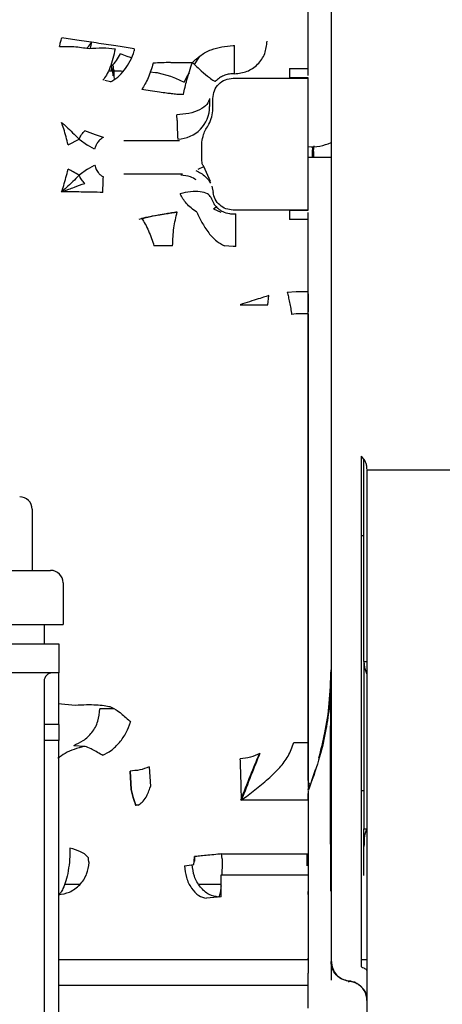
# Model space of a CAD drawing. Units: inches. Extents: x 5 to 302, y -199 to 193.
# Drawn here: x 254 to 257, y -157 to -150 of the extents above; entities that cross this region are included whole.
import ezdxf

# ---------------------------------------------------------------- set-up
doc = ezdxf.new("R2010")
doc.units = ezdxf.units.IN
doc.header["$MEASUREMENT"] = 0
doc.layers.add('FORMAT', color=7, linetype='Continuous')
doc.dimstyles.new('SLDDIMSTYLE5', dxfattribs={"dimtxt": 0.18, "dimasz": 2.34, "dimexe": 0, "dimexo": 0.0625, "dimgap": 0, "dimtad": 0, "dimtih": 1, "dimtoh": 1, "dimdec": 0, "dimrnd": 1e-09, "dimzin": 0, "dimdsep": 46, "dimtxsty": 'Standard', "dimsah": 1, "dimcen": 0.09, "dimadec": 0, "dimazin": 0, "dimtfac": 2.34, "dimtdec": 0, "dimtofl": 0, "dimtmove": 0, "dimatfit": 3, "dimfxl": 1, "dimfrac": 2, "dimtolj": 1, "dimtzin": 0, "dimarcsym": 0})

msp = doc.modelspace()

# ---------------------------------------------------------------- linework, layer by layer
at = {"color": 7, "linetype": 'Continuous', "lineweight": 25, "ltscale": 18}
for p, q in [((255.8033, -150.7817), (255.8033, -150.1203)), ((254.3337, -150.6022), (254.3242, -150.6471)), ((255.2939, -150.6254), (255.3038, -150.6254)), ((255.3038, -150.7608), (255.3038, -150.6254)), ((254.6231, -150.6483), (254.6233, -150.6636)), ((254.4739, -150.798), (254.4687, -150.7637)), ((254.8703, -150.7416), (255.0174, -150.7416)), ((255.063, -150.7035), (255.0294, -150.7563)), ((254.7296, -150.8045), (254.7666, -150.809)), ((254.7864, -150.8113), (254.8698, -150.8351)), ((254.8698, -150.8351), (254.9031, -150.8492)), ((254.9955, -150.8116), (254.9805, -150.836)), ((255.3038, -150.8184), (255.2939, -150.8184)), ((255.6776, -150.7817), (255.8033, -150.7817)), ((254.4628, -150.873), (254.4225, -150.8644)), ((254.9031, -150.8492), (254.9617, -150.875)), ((254.9805, -150.836), (254.9617, -150.875)), ((255.2939, -150.8483), (255.8033, -150.8483)), ((255.8033, -150.8464), (255.6776, -150.8464)), ((255.8033, -150.8483), (255.8033, -150.8464)), ((255.8033, -151.7434), (255.8033, -150.8483)), ((254.9577, -150.9585), (254.9126, -150.9585)), ((255.1338, -150.9858), (255.1349, -151.0406)), ((255.1564, -151.0558), (255.1564, -150.9858)), ((254.9135, -151.1361), (254.9125, -151.0966)), ((255.9583, -151.1459), (255.9583, -151.8203)), ((254.3596, -151.2324), (254.2879, -151.2065)), ((254.4136, -151.2506), (254.3596, -151.2324)), ((254.1745, -151.3019), (254.2503, -151.262)), ((254.2503, -151.262), (254.3051, -151.3036)), ((254.3546, -151.3297), (254.3051, -151.3036)), ((254.552, -151.2708), (254.9313, -151.2708)), ((255.0819, -151.4097), (255.0819, -151.2828)), ((255.8033, -151.3845), (255.9583, -151.3845)), ((254.3051, -151.4653), (254.2503, -151.5069)), ((254.3051, -151.4653), (254.3546, -151.4392)), ((254.552, -151.4982), (254.9499, -151.4982)), ((255.0569, -151.4657), (255.0951, -151.4486)), ((255.1408, -151.55), (255.0951, -151.4486)), ((255.149, -151.5805), (255.1576, -151.6239)), ((255.1607, -151.735), (255.1798, -151.7211)), ((255.1607, -151.735), (255.2098, -151.7574)), ((255.8033, -151.7434), (255.2939, -151.7434)), ((255.2939, -151.77), (255.3116, -151.77)), ((255.6776, -151.7454), (255.8033, -151.7454)), ((255.8033, -151.7454), (255.8033, -151.7434)), ((255.8033, -151.8088), (255.6776, -151.8088)), ((255.8033, -152.296), (255.8033, -151.8088)), ((255.2939, -151.9913), (255.2356, -151.9869)), ((255.3114, -151.9913), (255.2939, -151.9913)), ((255.6605, -152.3004), (255.722, -152.296)), ((255.722, -152.296), (255.8033, -152.296)), ((255.5296, -152.3864), (255.5374, -152.3246)), ((255.8033, -152.3115), (255.8033, -152.434)), ((255.722, -152.4495), (255.6909, -152.4538)), ((255.8033, -152.4495), (255.722, -152.4495)), ((255.8033, -152.4495), (255.8033, -154.8656)), ((255.8033, -155.3589), (255.8033, -152.4495)), ((256.182, -154.8097), (256.182, -153.438)), ((256.2019, -153.5027), (256.2019, -153.4937)), ((256.441, -153.5105), (256.2019, -153.5105)), ((256.6756, -153.5105), (256.441, -153.5105)), ((257.7827, -153.5105), (256.6756, -153.5105)), ((253.9306, -153.7753), (253.9306, -154.1904)), ((256.1654, -153.9534), (256.182, -153.9534)), ((249.0858, -154.1904), (254.0556, -154.1904)), ((254.1402, -154.2748), (254.1402, -154.5571)), ((249.0858, -154.5571), (254.1402, -154.5571)), ((254.0117, -154.5571), (254.0117, -154.6899)), ((249.0858, -154.6899), (254.1109, -154.6899)), ((254.1109, -154.6899), (254.1109, -154.8868)), ((256.182, -154.8097), (256.2012, -154.8097)), ((254.1109, -154.8868), (249.0857, -154.8868)), ((254.1091, -154.8868), (254.1091, -155.2378)), ((254.0117, -154.943), (254.0117, -161.1935)), ((255.956, -154.9727), (255.9481, -155.0627)), ((254.2223, -155.1071), (254.1068, -155.0964)), ((254.4855, -155.1305), (254.3902, -155.13)), ((254.4924, -155.132), (254.4602, -155.1181)), ((254.1104, -155.2378), (254.0117, -155.2378)), ((254.1104, -155.2378), (254.1104, -155.3458)), ((254.5926, -155.2147), (254.5973, -155.221)), ((254.1104, -155.3458), (254.0117, -155.3458)), ((254.1091, -155.3458), (254.1091, -157.3708)), ((254.2122, -155.3786), (254.2861, -155.3851)), ((255.7049, -155.3589), (255.8033, -155.3589)), ((255.8738, -155.4636), (255.8759, -155.4644)), ((254.6024, -155.6774), (254.5948, -155.5533)), ((254.5948, -155.5533), (254.6024, -155.6774)), ((254.7252, -155.5256), (254.7331, -155.659)), ((255.8516, -155.544), (255.825, -155.6194)), ((255.8155, -155.6464), (255.8014, -155.6863)), ((255.8033, -155.7506), (255.8033, -155.7051)), ((256.182, -155.6877), (256.1654, -155.6877)), ((255.8033, -155.7506), (255.3505, -155.7506)), ((256.182, -155.9465), (256.2012, -155.9465)), ((256.182, -156.04), (256.182, -155.9465)), ((255.2192, -156.1491), (255.2147, -156.1159)), ((255.217, -156.1156), (255.8033, -156.1157)), ((255.7964, -156.1973), (255.7969, -156.1157)), ((255.0277, -156.1866), (255.03, -156.1679)), ((255.03, -156.1679), (255.0309, -156.1343)), ((254.9645, -156.1967), (255.0277, -156.1866)), ((255.212, -156.4073), (255.212, -156.2576)), ((255.212, -156.2576), (255.8033, -156.2576)), ((254.1508, -156.3212), (254.2556, -156.3211)), ((255.0608, -156.3208), (255.212, -156.3208)), ((255.8033, -156.3554), (255.8033, -156.7439)), ((255.8033, -156.3918), (255.8033, -156.3709)), ((255.212, -156.4073), (255.1136, -156.4173)), ((255.8033, -156.7439), (255.8033, -156.8074)), ((255.1389, -156.8323), (255.8033, -156.8323)), ((255.8033, -156.8074), (255.8033, -156.9247)), ((255.8033, -156.8323), (255.8033, -156.8229)), ((255.9583, -156.8469), (255.963, -156.8513)), ((256.1654, -156.8323), (256.2019, -156.8323)), ((255.9649, -156.8884), (255.9629, -156.8869)), ((255.8033, -156.984), (255.8033, -156.9247)), ((256.0801, -156.9876), (256.0801, -156.9793)), ((255.8053, -157.0095), (254.1091, -157.0095))]:
    msp.add_line(p, q, dxfattribs=at)
at = {"color": 7, "linetype": 'Continuous', "lineweight": 25, "ltscale": 18, "flags": 128}
for points in [[(254.8838, -151.9869), (254.8676, -151.9869), (254.8515, -151.9869), (254.8354, -151.9869), (254.8194, -151.9869), (254.8035, -151.9869), (254.7878, -151.9869), (254.7722, -151.9869), (254.7567, -151.9869)], [(255.0311, -156.1359), (255.0313, -156.139), (255.0324, -156.1558)]]:
    msp.add_lwpolyline(points, dxfattribs=at)
at = {"color": 7, "linetype": 'Continuous', "lineweight": 25, "ltscale": 324}
for centre, radius, start, end in [((254.9362, -153.7347), 2.9938, 91.26178, 93.53237), ((254.9133, -151.0404), 0.2216, 271.43043, 359.95051), ((257.2931, -151.0994), 2.3799, 180.88346, 183.91513), ((255.8331, -151.025), 0.2885, 264.06543, 295.72164), ((255.2939, -151.6059), 0.1641, 261.30555, 270), ((256.375, -154.8094), 0.193, 180.10213, 204.73613), ((256.069, -157.1117), 0.1329, 63.50342, 85.2198), ((256.069, -157.1117), 0.1329, 0, 61.38957)]:
    msp.add_arc(centre, radius, start, end, dxfattribs=at)
for centre, major_axis, start_param, end_param in [((253.846, -153.7753), (0.0845, 0), 0, 1.570796), ((254.0556, -154.2748), (0.0845, 0), 0, 1.570796), ((254.068, -154.943), (0.0563, 0), 1.570796, 3.141593)]:
    msp.add_ellipse(centre, major_axis=major_axis, ratio=0.998342, start_param=start_param, end_param=end_param, dxfattribs=at)
at = {"color": 7, "linetype": 'Continuous', "lineweight": 25, "ltscale": 18}
for points, knots in [([(255.9583, -147.9703), (255.9583, -148.1629), (255.9583, -148.5488), (255.9583, -149.1651), (255.9583, -149.8052), (255.9583, -150.4656), (255.9583, -150.9194), (255.9583, -151.1459)], [0, 0, 0, 0, 0.19953, 0.399762, 0.600231, 0.800468, 1, 1, 1, 1]), ([(254.1162, -150.633), (254.1185, -150.6232), (254.1231, -150.6036), (254.1286, -150.5842), (254.1313, -150.5745)], [0, 0, 0, 0, 0.498135, 1, 1, 1, 1]), ([(254.1162, -150.633), (254.1484, -150.6321), (254.2124, -150.6302), (254.2822, -150.6418), (254.3169, -150.6475)], [0, 0, 0, 0, 0.502988, 1, 1, 1, 1]), ([(254.6231, -150.6483), (254.5874, -150.6428), (254.5144, -150.6316), (254.3831, -150.6118), (254.2493, -150.5918), (254.1701, -150.5802), (254.1313, -150.5745)], [0, 0, 0, 0, 0.244332, 0.5, 0.755668, 1, 1, 1, 1]), ([(254.2996, -150.6452), (254.3018, -150.6435), (254.3186, -150.6308), (254.3267, -150.6155), (254.3337, -150.6022)], [0, 0, 0, 0, 0.133126, 1, 1, 1, 1]), ([(255.0174, -150.7416), (255.0365, -150.7244), (255.0746, -150.6899), (255.1657, -150.64), (255.2428, -150.6312), (255.2939, -150.6254)], [0, 0, 0, 0, 0.251491, 0.5034, 1, 1, 1, 1]), ([(255.3038, -150.8184), (255.3327, -150.815), (255.3907, -150.8083), (255.4638, -150.7571), (255.515, -150.684), (255.5217, -150.626), (255.5251, -150.5971)], [0, 0, 0, 0, 0.249999, 0.499998, 0.749998, 1, 1, 1, 1]), ([(254.3169, -150.6475), (254.3475, -150.6445), (254.4074, -150.6385), (254.4648, -150.6457), (254.4928, -150.6491)], [0, 0, 0, 0, 0.511223, 1, 1, 1, 1]), ([(254.4928, -150.6491), (254.4882, -150.6715), (254.479, -150.7171), (254.4584, -150.7787), (254.4348, -150.8302), (254.4179, -150.8518), (254.4097, -150.8623)], [0, 0, 0, 0, 0.24638, 0.501858, 0.757332, 1, 1, 1, 1]), ([(254.4607, -150.7685), (254.4634, -150.7669), (254.4793, -150.758), (254.5038, -150.7297), (254.5208, -150.6986), (254.5291, -150.6833)], [0, 0, 0, 0, 0.097753, 0.558021, 1, 1, 1, 1]), ([(254.4628, -150.873), (254.4791, -150.8633), (254.5124, -150.8435), (254.5586, -150.793), (254.598, -150.7318), (254.615, -150.6861), (254.6233, -150.6636)], [0, 0, 0, 0, 0.245056, 0.499999, 0.754945, 1, 1, 1, 1]), ([(254.6041, -150.7102), (254.5946, -150.7073), (254.5671, -150.6988), (254.5441, -150.6894), (254.5291, -150.6833)], [0, 0, 0, 0, 0.347948, 1, 1, 1, 1]), ([(254.4845, -150.7983), (254.4839, -150.7858), (254.4831, -150.7694), (254.4783, -150.7576), (254.4772, -150.7549)], [0, 0, 0, 0, 0.767704, 1, 1, 1, 1]), ([(254.7517, -150.7466), (254.7467, -150.7637), (254.7365, -150.7984), (254.7174, -150.847), (254.6963, -150.8912), (254.6814, -150.9138), (254.674, -150.925)], [0, 0, 0, 0, 0.241739, 0.492603, 0.747288, 1, 1, 1, 1]), ([(254.9577, -150.9585), (254.9643, -150.9266), (254.9773, -150.863), (255.004, -150.7821), (255.0174, -150.7416)], [0, 0, 0, 0, 0.499701, 1, 1, 1, 1]), ([(255.0174, -150.7416), (255.0382, -150.7613), (255.0813, -150.8019), (255.132, -150.8441), (255.1644, -150.8672), (255.1716, -150.8682), (255.175, -150.8687)], [0, 0, 0, 0, 0.271778, 0.562038, 0.78822, 1, 1, 1, 1]), ([(255.3038, -150.8184), (255.3038, -150.8153), (255.3038, -150.8088), (255.3038, -150.7771), (255.3038, -150.7608)], [0, 0, 0, 0, 0.484199, 1, 1, 1, 1]), ([(254.4484, -150.7973), (254.4626, -150.7977), (254.4928, -150.7987), (254.5299, -150.7993), (254.5496, -150.7996)], [0, 0, 0, 0, 0.470401, 1, 1, 1, 1]), ([(254.4682, -150.7978), (254.4691, -150.7906), (254.471, -150.7757), (254.4745, -150.7869), (254.4772, -150.8165), (254.4785, -150.8313)], [0, 0, 0, 0, 0.32113, 0.661524, 1, 1, 1, 1]), ([(254.4885, -150.8501), (254.4877, -150.8334), (254.4866, -150.8077), (254.4852, -150.796), (254.4844, -150.7934), (254.4841, -150.7975), (254.4841, -150.7983)], [0, 0, 0, 0, 0.451024, 0.693953, 0.941638, 1, 1, 1, 1]), ([(254.7666, -150.809), (254.7673, -150.8091), (254.7693, -150.8092), (254.7759, -150.8098), (254.7818, -150.8106), (254.7864, -150.8113)], [0, 0, 0, 0, 0.10268, 0.303581, 1, 1, 1, 1]), ([(255.2939, -150.8184), (255.283, -150.819), (255.2609, -150.8203), (255.2293, -150.8305), (255.1997, -150.8461), (255.1834, -150.861), (255.175, -150.8687)], [0, 0, 0, 0, 0.2457817, 0.4956377, 0.7411841, 1, 1, 1, 1]), ([(255.6776, -150.7817), (255.6776, -150.7985), (255.6776, -150.8244), (255.6776, -150.8423), (255.6776, -150.8451), (255.6776, -150.8464)], [0, 0, 0, 0, 0.479099, 0.736612, 1, 1, 1, 1]), ([(255.8033, -150.8309), (255.8033, -150.8301), (255.8033, -150.8238), (255.8033, -150.8013), (255.8033, -150.7817)], [0, 0, 0, 0, 0.130261, 1, 1, 1, 1]), ([(255.1564, -150.9858), (255.1585, -150.9678), (255.1626, -150.9318), (255.1944, -150.8863), (255.2399, -150.8545), (255.2759, -150.8504), (255.2939, -150.8483)], [0, 0, 0, 0, 0.249998, 0.499999, 0.749998, 1, 1, 1, 1]), ([(254.9126, -150.9585), (254.9006, -150.9571), (254.8774, -150.9544), (254.8377, -150.9496), (254.7891, -150.9433), (254.7326, -150.9351), (254.693, -150.9282), (254.674, -150.925)], [0, 0, 0, 0, 0.149594, 0.289338, 0.494829, 0.757735, 1, 1, 1, 1]), ([(255.1338, -150.9858), (255.1301, -150.9995), (255.1222, -151.028), (255.0705, -151.0649), (254.9968, -151.0907), (254.9399, -151.0947), (254.9125, -151.0966)], [0, 0, 0, 0, 0.240496, 0.5000009, 0.7595048, 1, 1, 1, 1]), ([(255.1298, -151.161), (255.1375, -151.1443), (255.1529, -151.1109), (255.1552, -151.0742), (255.1564, -151.0558)], [0, 0, 0, 0, 0.499896, 1, 1, 1, 1]), ([(254.1745, -151.3019), (254.1651, -151.2642), (254.1516, -151.2093), (254.1349, -151.1634), (254.1297, -151.149)], [0, 0, 0, 0, 0.687058, 1, 1, 1, 1]), ([(254.1297, -151.149), (254.1337, -151.1523), (254.1443, -151.1612), (254.1834, -151.1973), (254.2202, -151.2329), (254.2503, -151.262)], [0, 0, 0, 0, 0.100595, 0.265853, 1, 1, 1, 1]), ([(255.0819, -151.2828), (255.085, -151.2654), (255.0929, -151.2218), (255.116, -151.1838), (255.1298, -151.161)], [0, 0, 0, 0, 0.398976, 1, 1, 1, 1]), ([(254.2503, -151.262), (254.2525, -151.2568), (254.257, -151.2463), (254.2661, -151.2314), (254.2764, -151.2176), (254.2841, -151.2102), (254.2879, -151.2065)], [0, 0, 0, 0, 0.248168, 0.500755, 0.752958, 1, 1, 1, 1]), ([(254.4136, -151.2506), (254.4067, -151.2545), (254.3925, -151.2626), (254.3747, -151.2834), (254.3615, -151.3066), (254.3569, -151.3221), (254.3546, -151.3297)], [0, 0, 0, 0, 0.264273, 0.548966, 0.777318, 1, 1, 1, 1]), ([(255.8318, -151.3845), (255.832, -151.3788), (255.8328, -151.353), (255.8342, -151.3273), (255.8359, -151.3099), (255.8374, -151.3173), (255.8385, -151.3415), (255.8389, -151.3719), (255.8391, -151.3845)], [0, 0, 0, 0, 0.056973, 0.257427, 0.457893, 0.658504, 0.85922, 1, 1, 1, 1]), ([(255.8431, -151.3092), (255.8429, -151.3096), (255.8361, -151.3294), (255.8355, -151.3572), (255.835, -151.3845)], [0, 0, 0, 0, 0.023075, 1, 1, 1, 1]), ([(255.0951, -151.4486), (255.0912, -151.4423), (255.0837, -151.4303), (255.0825, -151.4163), (255.0819, -151.4097)], [0, 0, 0, 0, 0.5286111, 1, 1, 1, 1]), ([(254.1296, -151.6199), (254.1321, -151.6142), (254.1381, -151.6006), (254.152, -151.5515), (254.1646, -151.5043), (254.1745, -151.467)], [0, 0, 0, 0, 0.130427, 0.312808, 1, 1, 1, 1]), ([(254.2503, -151.5069), (254.2368, -151.4993), (254.2128, -151.4858), (254.1861, -151.4727), (254.1745, -151.467)], [0, 0, 0, 0, 0.560813, 1, 1, 1, 1]), ([(254.3546, -151.4392), (254.3577, -151.449), (254.3639, -151.4687), (254.3801, -151.4926), (254.3972, -151.5095), (254.4082, -151.5155), (254.4136, -151.5183)], [0, 0, 0, 0, 0.284248, 0.573836, 0.794159, 1, 1, 1, 1]), ([(255.0405, -151.4743), (255.0525, -151.4801), (255.0769, -151.4918), (255.1078, -151.5167), (255.1283, -151.5405), (255.1373, -151.556), (255.1399, -151.5606)], [0, 0, 0, 0, 0.28131, 0.574554, 0.874587, 1, 1, 1, 1]), ([(254.2503, -151.5069), (254.2204, -151.5363), (254.1796, -151.5764), (254.1401, -151.6107), (254.1296, -151.6199)], [0, 0, 0, 0, 0.7323142, 1, 1, 1, 1]), ([(254.1296, -151.6199), (254.1386, -151.617), (254.1547, -151.6117), (254.1838, -151.6009), (254.2265, -151.5843), (254.264, -151.571), (254.2879, -151.5624)], [0, 0, 0, 0, 0.179394, 0.319687, 0.567599, 1, 1, 1, 1]), ([(254.2879, -151.5624), (254.2841, -151.5587), (254.2764, -151.5513), (254.2661, -151.5375), (254.257, -151.5226), (254.2525, -151.5121), (254.2503, -151.5069)], [0, 0, 0, 0, 0.247598, 0.500002, 0.75241, 1, 1, 1, 1]), ([(254.4099, -151.6241), (254.4106, -151.6025), (254.4119, -151.5585), (254.413, -151.5319), (254.4136, -151.5183)], [0, 0, 0, 0, 0.490668, 1, 1, 1, 1]), ([(255.0439, -151.5396), (255.0308, -151.5318), (254.9988, -151.5126), (254.9613, -151.5094), (254.9392, -151.5075)], [0, 0, 0, 0, 0.4082043, 1, 1, 1, 1]), ([(254.4099, -151.6241), (254.3601, -151.623), (254.2604, -151.6208), (254.1732, -151.6202), (254.1296, -151.6199)], [0, 0, 0, 0, 0.49967, 1, 1, 1, 1]), ([(255.1434, -151.6573), (255.1369, -151.6486), (255.1236, -151.6305), (255.0735, -151.6175), (255.0075, -151.6171), (254.9579, -151.6279), (254.9339, -151.6332)], [0, 0, 0, 0, 0.242195, 0.5, 0.757803, 1, 1, 1, 1]), ([(255.0475, -151.7574), (255.0219, -151.7392), (254.975, -151.7059), (254.9467, -151.6558), (254.9339, -151.6332)], [0, 0, 0, 0, 0.547592, 1, 1, 1, 1]), ([(255.2939, -151.7434), (255.2774, -151.7417), (255.2444, -151.7383), (255.2015, -151.7113), (255.1692, -151.6724), (255.1615, -151.6401), (255.1576, -151.6239)], [0, 0, 0, 0, 0.25, 0.5, 0.750001, 1, 1, 1, 1]), ([(255.1434, -151.6573), (255.1484, -151.6705), (255.1565, -151.6915), (255.1718, -151.7125), (255.1815, -151.7234), (255.1871, -151.7288), (255.1888, -151.7304), (255.1894, -151.731)], [0, 0, 0, 0, 0.457861, 0.726491, 0.916818, 0.971828, 1, 1, 1, 1]), ([(254.9154, -151.7574), (254.9021, -151.7595), (254.8766, -151.7635), (254.833, -151.7707), (254.7797, -151.7802), (254.7179, -151.7926), (254.6747, -151.8029), (254.654, -151.8078)], [0, 0, 0, 0, 0.149794, 0.289256, 0.494141, 0.756977, 1, 1, 1, 1]), ([(254.6734, -151.7988), (254.6929, -151.7947), (254.7334, -151.786), (254.7909, -151.7758), (254.8401, -151.768), (254.88, -151.7622), (254.9033, -151.759), (254.9154, -151.7574)], [0, 0, 0, 0, 0.2455062, 0.5098706, 0.7143891, 0.8521664, 1, 1, 1, 1]), ([(254.8838, -151.9869), (254.8853, -151.9449), (254.8882, -151.86), (254.9063, -151.7918), (254.9154, -151.7574)], [0, 0, 0, 0, 0.4951, 1, 1, 1, 1]), ([(255.0475, -151.7574), (255.058, -151.7804), (255.0789, -151.8261), (255.1242, -151.8967), (255.1757, -151.9548), (255.2173, -151.9771), (255.2356, -151.9869)], [0, 0, 0, 0, 0.282559, 0.561508, 0.806603, 1, 1, 1, 1]), ([(255.1894, -151.731), (255.1938, -151.7347), (255.2024, -151.7421), (255.2293, -151.7586), (255.2533, -151.7643), (255.2691, -151.7681)], [0, 0, 0, 0, 0.257107, 0.511807, 1, 1, 1, 1]), ([(255.3114, -151.9913), (255.3114, -151.9637), (255.3114, -151.9071), (255.3115, -151.8373), (255.3115, -151.7962), (255.3115, -151.775), (255.3116, -151.7718), (255.3116, -151.77)], [0, 0, 0, 0, 0.2434058, 0.4992365, 0.714463, 0.848543, 1, 1, 1, 1]), ([(255.6776, -151.7454), (255.6776, -151.7468), (255.6776, -151.7494), (255.6776, -151.767), (255.6776, -151.7923), (255.6776, -151.8088)], [0, 0, 0, 0, 0.2633859, 0.5209061, 1, 1, 1, 1]), ([(255.8033, -151.8088), (255.8033, -151.7896), (255.8033, -151.7678), (255.8033, -151.7616), (255.8033, -151.7609)], [0, 0, 0, 0, 0.883063, 1, 1, 1, 1]), ([(254.6734, -151.7988), (254.6814, -151.8116), (254.6975, -151.8371), (254.7202, -151.8846), (254.7406, -151.9351), (254.7514, -151.9699), (254.7567, -151.9869)], [0, 0, 0, 0, 0.254679, 0.510065, 0.760249, 1, 1, 1, 1]), ([(255.9583, -151.8203), (255.9583, -152.0615), (255.9583, -152.544), (255.9583, -153.2784), (255.9583, -154.015), (255.9583, -154.7498), (255.9583, -155.4796), (255.9583, -155.9564), (255.9583, -156.1948)], [0, 0, 0, 0, 0.1666451, 0.3333524, 0.5000002, 0.6666431, 0.8333529, 1, 1, 1, 1]), ([(255.6605, -152.3004), (255.6633, -152.3108), (255.6689, -152.3319), (255.6771, -152.3701), (255.6847, -152.4112), (255.6889, -152.4397), (255.6909, -152.4538)], [0, 0, 0, 0, 0.247512, 0.499999, 0.752488, 1, 1, 1, 1]), ([(255.8033, -152.4495), (255.8033, -152.4208), (255.8033, -152.3633), (255.8033, -152.3185), (255.8033, -152.296)], [0, 0, 0, 0, 0.500004, 1, 1, 1, 1]), ([(255.5374, -152.3246), (255.5294, -152.3271), (255.5127, -152.3324), (255.466, -152.3471), (255.407, -152.3656), (255.3628, -152.3795), (255.341, -152.3864)], [0, 0, 0, 0, 0.235215, 0.488108, 0.747391, 1, 1, 1, 1]), ([(255.341, -152.3864), (255.363, -152.3864), (255.4011, -152.3864), (255.4535, -152.3864), (255.4975, -152.3863), (255.5189, -152.3864), (255.5296, -152.3864)], [0, 0, 0, 0, 0.287434, 0.499918, 0.749986, 1, 1, 1, 1]), ([(256.2019, -153.4937), (256.2013, -153.486), (256.2001, -153.4711), (256.1893, -153.4451), (256.1744, -153.4263), (256.1654, -153.4147)], [0, 0, 0, 0, 0.287235, 0.563568, 1, 1, 1, 1]), ([(256.1654, -156.3296), (256.1654, -156.1519), (256.1654, -155.7965), (256.1654, -155.255), (256.1654, -154.677), (256.1654, -154.0626), (256.1654, -153.6307), (256.1654, -153.4147)], [0, 0, 0, 0, 0.186671, 0.373342, 0.560012, 0.780006, 1, 1, 1, 1]), ([(256.2019, -153.5105), (256.2019, -153.7392), (256.2019, -154.1967), (256.2019, -154.88), (256.2019, -155.5573), (256.2019, -156.2252), (256.2019, -156.8823), (256.2019, -157.3073), (256.2019, -157.5199)], [0, 0, 0, 0, 0.1666665, 0.3333332, 0.4999998, 0.6666666, 0.8333333, 1, 1, 1, 1]), ([(256.441, -153.5105), (256.3995, -153.5105), (256.3163, -153.5105), (256.2401, -153.5105), (256.2019, -153.5105)], [0, 0, 0, 0, 0.497886, 1, 1, 1, 1]), ([(256.182, -154.8097), (256.182, -154.8338), (256.182, -154.8829), (256.182, -154.9864), (256.182, -155.1119), (256.182, -155.2585), (256.182, -155.4209), (256.182, -155.5934), (256.182, -155.7698), (256.182, -155.8882), (256.182, -155.9465)], [0, 0, 0, 0, 0.120178, 0.244396, 0.371462, 0.5, 0.628539, 0.755604, 0.879823, 1, 1, 1, 1]), ([(255.8033, -154.8656), (255.8033, -154.9257), (255.8033, -155.0365), (255.8033, -155.1923), (255.8033, -155.325), (255.8033, -155.4059), (255.8033, -155.4424)], [0, 0, 0, 0, 0.311417, 0.573611, 0.807637, 1, 1, 1, 1]), ([(255.8759, -155.4644), (255.8904, -155.4076), (255.9214, -155.2855), (255.9516, -155.0851), (255.956, -154.9417), (255.9583, -154.8656)], [0, 0, 0, 0, 0.290171, 0.623509, 1, 1, 1, 1]), ([(255.9561, -155.0943), (255.9567, -155.0525), (255.9581, -154.9711), (255.9582, -154.9145), (255.9582, -154.887)], [0, 0, 0, 0, 0.513522, 1, 1, 1, 1]), ([(255.9574, -154.928), (255.9573, -154.9311), (255.957, -154.9399), (255.9562, -154.9711), (255.9551, -155.0188), (255.9541, -155.0626), (255.9536, -155.0843)], [0, 0, 0, 0, 0.15168, 0.439104, 0.721905, 1, 1, 1, 1]), ([(255.9561, -154.9941), (255.953, -155.0389), (255.9464, -155.136), (255.9203, -155.3008), (255.8762, -155.489), (255.8285, -155.6189), (255.8033, -155.6877)], [0, 0, 0, 0, 0.199065, 0.431656, 0.698819, 1, 1, 1, 1]), ([(255.956, -156.3691), (255.956, -156.3144), (255.956, -156.2104), (255.9559, -156.0645), (255.9558, -155.9378), (255.9557, -155.8215), (255.9555, -155.7199), (255.9552, -155.6365), (255.9548, -155.5779), (255.9542, -155.5255), (255.9544, -155.4523), (255.9549, -155.3672), (255.9556, -155.2741), (255.9563, -155.1801), (255.9571, -155.0818), (255.9575, -155.026), (255.9577, -154.9961)], [0, 0, 0, 0, 0.094767, 0.180133, 0.256063, 0.322545, 0.396482, 0.453697, 0.494335, 0.527959, 0.579872, 0.652115, 0.720107, 0.800395, 0.893489, 1, 1, 1, 1]), ([(254.4602, -155.1181), (254.4474, -155.1154), (254.4213, -155.1099), (254.3657, -155.1052), (254.2994, -155.1035), (254.2485, -155.1059), (254.2223, -155.1071)], [0, 0, 0, 0, 0.244379, 0.498107, 0.742331, 1, 1, 1, 1]), ([(254.2122, -155.3786), (254.2347, -155.3691), (254.2819, -155.3491), (254.3398, -155.2922), (254.382, -155.2168), (254.3875, -155.1589), (254.3902, -155.13)], [0, 0, 0, 0, 0.2243145, 0.4727099, 0.7357584, 1, 1, 1, 1]), ([(254.4924, -155.132), (254.5023, -155.1381), (254.5237, -155.1514), (254.5686, -155.1926), (254.5926, -155.2147)], [0, 0, 0, 0, 0.464811, 1, 1, 1, 1]), ([(254.4094, -155.4462), (254.4292, -155.4361), (254.4698, -155.4154), (254.5254, -155.3605), (254.5713, -155.2937), (254.5887, -155.2449), (254.5973, -155.221)], [0, 0, 0, 0, 0.244163, 0.499999, 0.755837, 1, 1, 1, 1]), ([(255.6109, -155.5293), (255.631, -155.5044), (255.6723, -155.4532), (255.6938, -155.3909), (255.7049, -155.3589)], [0, 0, 0, 0, 0.487497, 1, 1, 1, 1]), ([(255.8033, -155.6178), (255.8033, -155.5976), (255.8033, -155.513), (255.8033, -155.4255), (255.8033, -155.3589)], [0, 0, 0, 0, 0.239113, 1, 1, 1, 1]), ([(254.2822, -155.386), (254.2377, -155.3984), (254.1735, -155.4162), (254.1208, -155.4561), (254.1046, -155.4683)], [0, 0, 0, 0, 0.692974, 1, 1, 1, 1]), ([(254.2913, -155.3861), (254.2902, -155.3858), (254.288, -155.3854), (254.2841, -155.3858), (254.2822, -155.386)], [0, 0, 0, 0, 0.496743, 1, 1, 1, 1]), ([(254.2861, -155.3851), (254.2868, -155.3851), (254.2881, -155.3852), (254.2894, -155.3855), (254.29, -155.3857)], [0, 0, 0, 0, 0.499842, 1, 1, 1, 1]), ([(254.4042, -155.4431), (254.377, -155.4279), (254.3248, -155.3986), (254.3022, -155.3901), (254.2913, -155.3861)], [0, 0, 0, 0, 0.5210625, 1, 1, 1, 1]), ([(254.4094, -155.4462), (254.4086, -155.4457), (254.4068, -155.4447), (254.405, -155.4436), (254.4042, -155.4431)], [0, 0, 0, 0, 0.4998811, 1, 1, 1, 1]), ([(255.4753, -155.4343), (255.4547, -155.4442), (255.4141, -155.4636), (255.3661, -155.4674), (255.3425, -155.4692)], [0, 0, 0, 0, 0.508439, 1, 1, 1, 1]), ([(255.3462, -155.7506), (255.368, -155.6944), (255.4105, -155.5851), (255.4526, -155.4833), (255.4731, -155.4339)], [0, 0, 0, 0, 0.513811, 1, 1, 1, 1]), ([(255.4753, -155.4343), (255.4552, -155.4836), (255.4138, -155.5852), (255.372, -155.6944), (255.3505, -155.7506)], [0, 0, 0, 0, 0.486084, 1, 1, 1, 1]), ([(255.8033, -155.4424), (255.8033, -155.4798), (255.8033, -155.5471), (255.8033, -155.6068), (255.8033, -155.6333)], [0, 0, 0, 0, 0.557082, 1, 1, 1, 1]), ([(255.3505, -155.7506), (255.3496, -155.6996), (255.3477, -155.5948), (255.3443, -155.5118), (255.3425, -155.4692)], [0, 0, 0, 0, 0.487088, 1, 1, 1, 1]), ([(254.7252, -155.5256), (254.7041, -155.5333), (254.6629, -155.5483), (254.6171, -155.5517), (254.5948, -155.5533)], [0, 0, 0, 0, 0.5114562, 1, 1, 1, 1]), ([(255.3505, -155.7506), (255.3809, -155.7279), (255.4428, -155.6816), (255.5315, -155.6096), (255.5851, -155.5553), (255.6109, -155.5293)], [0, 0, 0, 0, 0.334793, 0.6805201, 1, 1, 1, 1]), ([(255.8033, -155.6333), (255.8033, -155.6418), (255.8033, -155.6543), (255.8033, -155.6624), (255.8033, -155.6651)], [0, 0, 0, 0, 0.677008, 1, 1, 1, 1]), ([(255.8159, -155.6477), (255.816, -155.6461), (255.8162, -155.6429), (255.8076, -155.6365), (255.8033, -155.6333)], [0, 0, 0, 0, 0.49988, 1, 1, 1, 1]), ([(255.8033, -155.6806), (255.8054, -155.6751), (255.8097, -155.6642), (255.8138, -155.6532), (255.8159, -155.6477)], [0, 0, 0, 0, 0.499678, 1, 1, 1, 1]), ([(254.6024, -155.6774), (254.6055, -155.6904), (254.6119, -155.7167), (254.6209, -155.7484), (254.6292, -155.773), (254.6336, -155.7817), (254.6358, -155.7861)], [0, 0, 0, 0, 0.249098, 0.502575, 0.754718, 1, 1, 1, 1]), ([(254.6358, -155.7861), (254.6336, -155.7817), (254.6292, -155.773), (254.6209, -155.7484), (254.6119, -155.7167), (254.6055, -155.6904), (254.6024, -155.6774)], [0, 0, 0, 0, 0.245282, 0.497425, 0.750902, 1, 1, 1, 1]), ([(254.6487, -155.7851), (254.6584, -155.7788), (254.6782, -155.7661), (254.7095, -155.7257), (254.7242, -155.6842), (254.7331, -155.659)], [0, 0, 0, 0, 0.277507, 0.561919, 1, 1, 1, 1]), ([(255.8033, -155.6896), (255.8033, -155.6961), (255.8033, -155.7106), (255.8033, -155.7636), (255.8033, -155.8433), (255.8033, -155.9491), (255.8033, -156.074), (255.8033, -156.2114), (255.8033, -156.3072), (255.8033, -156.3554)], [0, 0, 0, 0, 0.112507, 0.250068, 0.395709, 0.547972, 0.698842, 0.848565, 1, 1, 1, 1]), ([(254.6487, -155.7851), (254.6466, -155.7851), (254.6426, -155.785), (254.6381, -155.7857), (254.6358, -155.7861)], [0, 0, 0, 0, 0.5054696, 1, 1, 1, 1]), ([(256.2019, -155.9443), (256.2001, -155.948), (256.1826, -155.9837), (256.1823, -156.0265), (256.182, -156.065)], [0, 0, 0, 0, 0.1024928, 1, 1, 1, 1]), ([(256.182, -156.2613), (256.182, -156.258), (256.182, -156.2513), (256.182, -156.2002), (256.182, -156.127), (256.182, -156.069), (256.182, -156.04)], [0, 0, 0, 0, 0.2500363, 0.5000081, 0.7499783, 1, 1, 1, 1]), ([(254.1866, -156.0757), (254.1864, -156.1017), (254.1861, -156.1538), (254.1759, -156.2314), (254.16, -156.3015), (254.1464, -156.3348), (254.1396, -156.3514)], [0, 0, 0, 0, 0.248626, 0.499563, 0.749511, 1, 1, 1, 1]), ([(254.3111, -156.1405), (254.3056, -156.1341), (254.2944, -156.1212), (254.2549, -156.098), (254.2124, -156.0841), (254.1866, -156.0757)], [0, 0, 0, 0, 0.277047, 0.561838, 1, 1, 1, 1]), ([(255.217, -156.1156), (255.1985, -156.1175), (255.1615, -156.1212), (255.1098, -156.1264), (255.064, -156.131), (255.0419, -156.1332), (255.0309, -156.1343)], [0, 0, 0, 0, 0.25, 0.500001, 0.750001, 1, 1, 1, 1]), ([(254.1091, -156.3934), (254.1347, -156.389), (254.1877, -156.3799), (254.2565, -156.3286), (254.3053, -156.2567), (254.3136, -156.2016), (254.3176, -156.175)], [0, 0, 0, 0, 0.240855, 0.5, 0.759145, 1, 1, 1, 1]), ([(254.3111, -156.1405), (254.3108, -156.143), (254.3102, -156.1481), (254.3105, -156.156), (254.3116, -156.1631), (254.3129, -156.1663), (254.3136, -156.1679)], [0, 0, 0, 0, 0.234062, 0.471284, 0.72432, 1, 1, 1, 1]), ([(254.3136, -156.1679), (254.3142, -156.1695), (254.3154, -156.1727), (254.3169, -156.1742), (254.3176, -156.175)], [0, 0, 0, 0, 0.508632, 1, 1, 1, 1]), ([(254.3176, -156.175), (254.3169, -156.1742), (254.3154, -156.1727), (254.3142, -156.1695), (254.3136, -156.1679)], [0, 0, 0, 0, 0.491342, 1, 1, 1, 1]), ([(255.0324, -156.1558), (255.0323, -156.1579), (255.0323, -156.1622), (255.0312, -156.166), (255.0306, -156.1679)], [0, 0, 0, 0, 0.494208, 1, 1, 1, 1]), ([(255.2192, -156.1491), (255.2192, -156.1706), (255.2192, -156.2084), (255.2177, -156.2428), (255.2171, -156.2576)], [0, 0, 0, 0, 0.569092, 1, 1, 1, 1]), ([(254.9645, -156.1967), (254.9676, -156.2234), (254.9739, -156.2789), (255.009, -156.3514), (255.058, -156.4033), (255.0955, -156.4127), (255.1136, -156.4173)], [0, 0, 0, 0, 0.240924, 0.500001, 0.759076, 1, 1, 1, 1]), ([(255.1946, -156.4094), (255.1729, -156.4051), (255.1277, -156.3963), (255.0689, -156.3445), (255.0272, -156.2717), (255.02, -156.2157), (255.0165, -156.1888)], [0, 0, 0, 0, 0.240767, 0.5, 0.759236, 1, 1, 1, 1]), ([(255.9583, -156.1948), (255.9583, -156.3042), (255.9583, -156.5241), (255.9583, -156.7389), (255.9583, -156.8469)], [0, 0, 0, 0, 0.497304, 1, 1, 1, 1]), ([(254.1396, -156.3514), (254.1345, -156.3613), (254.1242, -156.381), (254.1142, -156.3893), (254.1091, -156.3934)], [0, 0, 0, 0, 0.499295, 1, 1, 1, 1]), ([(255.212, -156.332), (255.2106, -156.3444), (255.2078, -156.3707), (255.2019, -156.3984), (255.1972, -156.4056), (255.1946, -156.4094)], [0, 0, 0, 0, 0.29379, 0.622978, 1, 1, 1, 1]), ([(256.1654, -156.8834), (256.1654, -156.781), (256.1654, -156.598), (256.1654, -156.4116), (256.1654, -156.3296)], [0, 0, 0, 0, 0.559753, 1, 1, 1, 1]), ([(254.1091, -156.8323), (254.1182, -156.8323), (254.2156, -156.8323), (254.3985, -156.8323), (254.6537, -156.8323), (254.8136, -156.8323), (254.8936, -156.8323)], [0, 0, 0, 0, 0.03317, 0.355447, 0.677724, 1, 1, 1, 1]), ([(254.8936, -156.8323), (254.9327, -156.8323), (255.0108, -156.8323), (255.0962, -156.8323), (255.1389, -156.8323)], [0, 0, 0, 0, 0.5, 1, 1, 1, 1]), ([(256.0801, -156.9793), (256.0638, -156.9762), (256.0313, -156.9699), (255.9913, -156.9388), (255.9637, -156.8964), (255.9601, -156.8634), (255.9583, -156.8469)], [0, 0, 0, 0, 0.2500003, 0.5000003, 0.7499985, 1, 1, 1, 1]), ([(255.9583, -156.8469), (255.9583, -156.8498), (255.9583, -156.8555), (255.9583, -156.8925), (255.9583, -156.911)], [0, 0, 0, 0, 0.498589, 1, 1, 1, 1]), ([(255.9614, -156.8459), (255.963, -156.862), (255.9662, -156.8954), (255.9941, -156.9391), (256.0352, -156.9706), (256.068, -156.9766), (256.0838, -156.9795)], [0, 0, 0, 0, 0.240956, 0.5, 0.759044, 1, 1, 1, 1]), ([(255.9619, -156.8862), (255.9611, -156.8898), (255.9597, -156.8962), (255.9592, -156.9178), (255.959, -156.927)], [0, 0, 0, 0, 0.573312, 1, 1, 1, 1]), ([(256.1654, -156.8834), (256.1753, -156.8877), (256.1905, -156.8944), (256.2003, -156.9052), (256.2014, -156.911), (256.2019, -156.914)], [0, 0, 0, 0, 0.481114, 0.738231, 1, 1, 1, 1]), ([(255.8033, -157.1624), (255.8033, -157.1378), (255.8033, -157.0886), (255.8033, -157.0188), (255.8033, -156.984)], [0, 0, 0, 0, 0.500076, 1, 1, 1, 1]), ([(255.959, -156.927), (255.9589, -156.93), (255.9584, -156.9407), (255.9584, -156.9594), (255.9584, -156.9728)], [0, 0, 0, 0, 0.2786683, 1, 1, 1, 1]), ([(256.0813, -156.9792), (256.0921, -156.981), (256.1133, -156.9845), (256.1407, -156.9984), (256.1616, -157.0149), (256.176, -157.0313), (256.1869, -157.0479), (256.1926, -157.0593), (256.196, -157.0652), (256.1976, -157.0654), (256.1985, -157.0655)], [0, 0, 0, 0, 0.095423, 0.186246, 0.273508, 0.361151, 0.454582, 0.615636, 0.801694, 1, 1, 1, 1])]:
    msp.add_open_spline(points, degree=3, knots=knots, dxfattribs=at)

# ---------------------------------------------------------------- leaders
at = {"layer": 'FORMAT', "color": 7, "ltscale": 18}
for points in [[(255.1627, -142.757), (268.8864, -170.1182)], [(248.6665, -145.041), (258.8263, -170.0066)]]:
    msp.add_leader(points, dimstyle='SLDDIMSTYLE5', dxfattribs=at)

doc.saveas('drawing.dxf')
